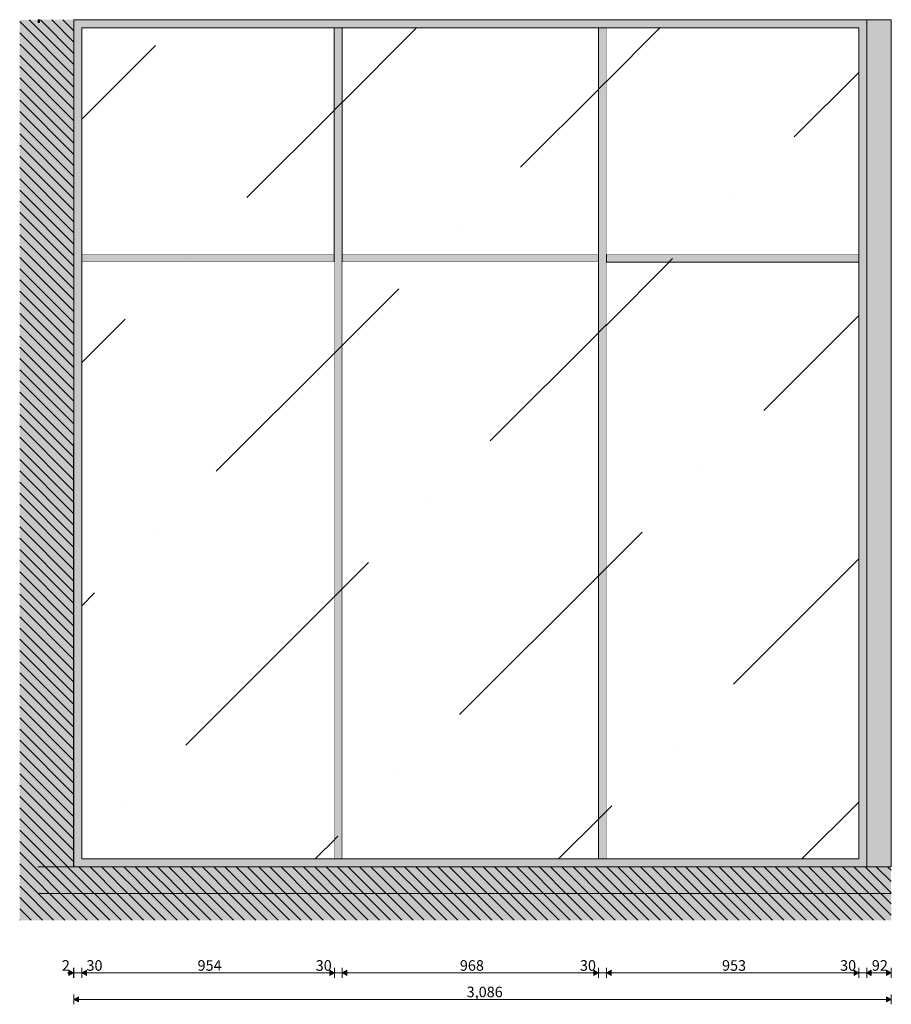
# Model space of a CAD drawing. Units: millimetres. Extents: x -29815 to 435475, y -7152 to 102818.
# Drawn here: x 426969 to 430262, y -7152 to -3432 of the extents above; entities that cross this region are included whole.
import ezdxf

# ---------------------------------------------------------------- set-up
doc = ezdxf.new("R2010")
doc.units = ezdxf.units.MM
doc.header["$MEASUREMENT"] = 0
doc.linetypes.add('Wipeout_Contour', pattern=[1000, 0, -1000])
for name, color, linetype, lineweight in [('0_Pen_No__1', 255, 'Continuous', 13), ('0_Pen_No__19', 255, 'Continuous', 0), ('AR - PÕRANDAD_Pen_No__7', 7, 'Continuous', 13), ('AR - SEINAD - siseseinad_Pen_No__7', 7, 'Continuous', 13), ('SA - TREPP - piire_Pen_No__2', 8, 'Continuous', 13), ('SA - TREPP - piire_Pen_No__24', 7, 'Continuous', 13)]:
    doc.layers.add(name, color=color, linetype=linetype, lineweight=lineweight)
for name, color, linetype, lineweight, true_color in [('0_Pen_No__249', 7, 'Continuous', 13, 0x7ba8a8), ('AR - PÕRANDAD_Pen_No__170', 7, 'Continuous', 13, 0xb6b6b6), ('AR - PÕRANDAD_Pen_No__254', 7, 'Continuous', 13, 0xb6b6b6), ('SA - KLS_Pen_No__201', 7, 'Continuous', 0, 0xf1ece1), ('SA - KLS_Pen_No__87', 7, 'Continuous', 9, 0x8a8a8a), ('SA - KLS_Pen_No__88', 7, 'Continuous', 20, 0xfd4435), ('SA - TREPP - piire_Pen_No__167', 7, 'Continuous', 13, 0xb6b6b6)]:
    doc.layers.add(name, color=color, linetype=linetype, lineweight=lineweight, true_color=true_color)
for name, color, linetype in [('AR - PÕRANDAD', 7, 'Continuous'), ('AR - SEINAD - siseseinad', 7, 'Continuous'), ('SA - KLS', 7, 'Continuous'), ('SA - TREPP - piire', 7, 'Continuous')]:
    doc.layers.add(name, color=color, linetype=linetype)
doc.styles.add('GENERATED_STYLE_6', font='txt')
doc.dimstyles.new('GENERATED_STYLE__1', dxfattribs={"dimtxt": 40, "dimasz": 19, "dimexe": 0.18, "dimexo": 0.0625, "dimgap": 0, "dimtad": 1, "dimtih": 1, "dimtoh": 1, "dimdec": 0, "dimzin": 0, "dimdsep": 46, "dimtxsty": 'GENERATED_STYLE_6', "dimblk": 'ARROWHEAD_16', "dimblk1": 'ARROWHEAD_16', "dimblk2": 'ARROWHEAD_16', "dimcen": 0.09, "dimclrd": 255, "dimclre": 255, "dimclrt": 255, "dimazin": 0, "dimtfac": 1, "dimtdec": 4, "dimtmove": 0, "dimatfit": 3, "dimfxl": 0, "dimtolj": 1, "dimtzin": 0, "dimarcsym": 0})

# ---------------------------------------------------------------- blocks, each defined once
blk = doc.blocks.new('Section Element_40_3', base_point=(423459.5, -6632.6))
at = {"layer": 'AR - PÕRANDAD_Pen_No__254', "linetype": 'Continuous', "lineweight": 0, "true_color": 0xffffff}
blk.add_hatch(color=7, dxfattribs=at).paths.add_polyline_path([(427037.4, -6832.6), (430261.6, -6832.6), (430261.6, -6732.6), (427037.4, -6732.6)])
at = {"layer": 'AR - PÕRANDAD_Pen_No__254', "linetype": 'Continuous', "lineweight": 13, "true_color": 0xb6b6b6}
h = blk.add_hatch(dxfattribs=at)
h.set_pattern_fill('__SOOJUSTUS___Vahtpolüst_9E', color=253, style=0, pattern_type=2)
h.set_pattern_definition([(90, (423459.506, -6632.566), (-34.64102, 0), [20, -40]), (90, (423442.186, -6602.566), (-34.64102, 0), [20, -40]), (150, (423459.506, -6612.566), (17.3205, 30), [20, -40]), (150, (423424.865, -6612.566), (17.3205, 30), [20, -40]), (210, (423459.506, -6632.566), (-17.3205, 30), [20, -40]), (210, (423424.865, -6632.566), (-17.3205, 30), [20, -40])])
h.paths.add_polyline_path([(427037.4, -6832.6), (430261.6, -6832.6), (430261.6, -6732.6), (427037.4, -6732.6)])
at = {"color": 254, "linetype": 'Wipeout_Contour', "lineweight": 0, "ltscale": 1714806.290340689}
blk.add_wipeout([(427037.4, -6632.6), (427037.4, -6732.6), (430261.6, -6732.6), (430261.6, -6632.6)], dxfattribs=at).dxf.layer = 'AR - PÕRANDAD'
at = {"layer": 'AR - PÕRANDAD_Pen_No__170', "linetype": 'Continuous', "lineweight": 13, "true_color": 0xb6b6b6}
h = blk.add_hatch(dxfattribs=at)
h.set_pattern_fill('__BETOON___Raudbetoon_R__85', color=253, style=0, pattern_type=2)
h.set_pattern_definition([(0, (423459.5, -6632.57), (0, 519.615), [50, -250]), (0, (423609.5, -6372.76), (0, 519.615), [50, -250]), (60, (423459.5, -6632.57), (-450, 259.808), [50, -250]), (60, (423759.5, -6632.57), (-450, 259.808), [50, -250]), (120, (423509.5, -6632.57), (450, 259.808), [50, -250]), (120, (423809.5, -6632.57), (450, 259.808), [50, -250]), (0, (423459.51, -6582.57), (0, 100), [0, -100, 0, -150]), (45, (423509.51, -6582.57), (-70.7107, 70.7107), [0, -75, 0, -125])])
h.paths.add_polyline_path([(427037.4, -6632.6), (427037.4, -6732.6), (430261.6, -6732.6), (430261.6, -6632.6)])
at = {"layer": 'AR - PÕRANDAD_Pen_No__7', "color": 7, "linetype": 'Continuous', "lineweight": 13}
for p, q in [((430261.6, -6632.6), (427037.4, -6632.6)), ((430261.6, -6732.6), (427037.4, -6732.6))]:
    blk.add_line(p, q, dxfattribs=at)
blk = doc.blocks.new('Section Element_41_3', base_point=(423459.5, -6632.6))
at = {"layer": 'AR - SEINAD - siseseinad', "linetype": 'Continuous', "lineweight": 0, "true_color": 0xffffff}
for points in [[(427037.4, -6632.6), (427174.2, -6632.6), (427174.2, -3431.6), (427037.4, -3431.6), (427037.4, -3432.6), (427044.1, -3432.6), (427044.3, -3432.6), (427044.3, -3442.6), (427044.1, -3442.6), (427037.4, -3442.6)], [(427174.2, -3431.6), (427174.2, -6632.6), (427174.2, -3432.6), (427174.2, -3432.6), (427174.2, -3431.6)]]:
    blk.add_hatch(color=7, dxfattribs=at).paths.add_polyline_path(points)
at = {"layer": 'AR - SEINAD - siseseinad_Pen_No__7', "color": 7, "linetype": 'Continuous', "lineweight": 13}
blk.add_line((427174.2, -3431.6), (427174.2, -6632.6), dxfattribs=at)
blk = doc.blocks.new('Section Element_42_3', base_point=(423459.5, -6632.6))
at = {"layer": 'SA - KLS_Pen_No__201', "linetype": 'Continuous', "lineweight": 0, "true_color": 0xf1ece1}
blk.add_hatch(color=254, dxfattribs=at).paths.add_polyline_path([(428172.6, -6602.6), (427204.2, -6602.6), (427174.2, -6632.6), (428172.6, -6632.6)])
at = {"layer": 'SA - KLS_Pen_No__87', "color": 252, "linetype": 'Continuous', "lineweight": 9, "true_color": 0x8a8a8a}
blk.add_line((428172.6, -6602.6), (427204.2, -6602.6), dxfattribs=at)
blk = doc.blocks.new('Section Element_43_3', base_point=(423459.5, -6632.6))
at = {"layer": 'SA - KLS_Pen_No__201', "linetype": 'Continuous', "lineweight": 0, "true_color": 0xf1ece1}
blk.add_hatch(color=254, dxfattribs=at).paths.add_polyline_path([(428172.6, -6602.6), (428172.6, -6632.6), (429170.6, -6632.6), (429170.6, -6602.6)])
at = {"layer": 'SA - KLS_Pen_No__87', "color": 252, "linetype": 'Continuous', "lineweight": 9, "true_color": 0x8a8a8a}
blk.add_line((429170.6, -6602.6), (428172.6, -6602.6), dxfattribs=at)
blk = doc.blocks.new('Section Element_44_3', base_point=(423459.5, -6632.6))
at = {"layer": 'SA - KLS_Pen_No__201', "linetype": 'Continuous', "lineweight": 0, "true_color": 0xf1ece1}
for points in [[(428157.6, -4332.6), (428157.6, -6602.6), (428187.6, -6602.6), (428187.6, -4332.6)], [(428187.6, -6602.6), (428187.6, -6602.6), (428187.6, -4347.6), (428187.6, -4347.6)]]:
    blk.add_hatch(color=254, dxfattribs=at).paths.add_polyline_path(points)
at = {"layer": 'SA - KLS_Pen_No__87', "color": 252, "linetype": 'Continuous', "lineweight": 9, "true_color": 0x8a8a8a}
for p, q in [((428157.6, -4347.6), (428157.6, -4332.6)), ((428157.6, -6602.6), (428157.6, -4347.6)), ((428187.6, -6602.6), (428187.6, -4332.6)), ((428187.6, -4347.6), (428187.6, -6602.6))]:
    blk.add_line(p, q, dxfattribs=at)
blk = doc.blocks.new('Section Element_45_3', base_point=(423459.5, -6632.6))
at = {"layer": 'SA - KLS_Pen_No__201', "linetype": 'Continuous', "lineweight": 0, "true_color": 0xf1ece1}
for points in [[(427204.2, -4332.6), (427174.2, -4332.6), (427174.2, -6632.6), (427204.2, -6602.6)], [(427204.2, -4347.6), (427204.2, -6602.6), (427204.2, -6602.6), (427204.2, -4347.6)]]:
    blk.add_hatch(color=254, dxfattribs=at).paths.add_polyline_path(points)
at = {"layer": 'SA - KLS_Pen_No__87', "color": 252, "linetype": 'Continuous', "lineweight": 9, "true_color": 0x8a8a8a}
for p, q in [((427204.2, -6602.6), (427204.2, -4332.6)), ((427204.2, -4347.6), (427204.2, -6602.6))]:
    blk.add_line(p, q, dxfattribs=at)
blk = doc.blocks.new('Section Element_46_3', base_point=(423459.5, -6632.6))
at = {"layer": 'SA - KLS_Pen_No__201', "linetype": 'Continuous', "lineweight": 0, "true_color": 0xf1ece1}
blk.add_hatch(color=254, dxfattribs=at).paths.add_polyline_path([(428187.6, -4347.6), (429155.6, -4347.6), (429155.6, -4317.6), (428187.6, -4317.6)])
at = {"layer": 'SA - KLS_Pen_No__87', "color": 252, "linetype": 'Continuous', "lineweight": 9, "true_color": 0x8a8a8a}
for p, q in [((429155.6, -4317.6), (428187.6, -4317.6)), ((429155.6, -4347.6), (428187.6, -4347.6))]:
    blk.add_line(p, q, dxfattribs=at)
blk = doc.blocks.new('Section Element_47_3', base_point=(423459.5, -6632.6))
at = {"layer": 'SA - KLS_Pen_No__201', "linetype": 'Continuous', "lineweight": 0, "true_color": 0xf1ece1}
blk.add_hatch(color=254, dxfattribs=at).paths.add_polyline_path([(427204.2, -4347.6), (428157.6, -4347.6), (428157.6, -4317.6), (427204.2, -4317.6)])
at = {"layer": 'SA - KLS_Pen_No__87', "color": 252, "linetype": 'Continuous', "lineweight": 9, "true_color": 0x8a8a8a}
for p, q in [((428157.6, -4317.6), (427204.2, -4317.6)), ((428157.6, -4347.6), (427204.2, -4347.6))]:
    blk.add_line(p, q, dxfattribs=at)
blk = doc.blocks.new('Section Element_48_3', base_point=(423459.5, -6632.6))
at = {"color": 254, "linetype": 'Wipeout_Contour', "lineweight": 0, "ltscale": 1714832.174160438}
blk.add_wipeout([(428187.6, -4347.6), (428187.6, -6602.6), (429155.6, -6602.6), (429155.6, -4347.6)], dxfattribs=at).dxf.layer = 'SA - KLS'
blk = doc.blocks.new('Section Element_49_3', base_point=(423459.5, -6632.6))
at = {"color": 254, "linetype": 'Wipeout_Contour', "lineweight": 0, "ltscale": 1710869.67764463}
blk.add_wipeout([(427204.2, -4347.6), (427204.2, -6602.6), (428157.6, -6602.6), (428157.6, -4347.6)], dxfattribs=at).dxf.layer = 'SA - KLS'
blk = doc.blocks.new('Section Element_50_3', base_point=(423459.5, -6632.6))
at = {"color": 254, "linetype": 'Wipeout_Contour', "lineweight": 0, "ltscale": 1714757.84652528}
blk.add_wipeout([(429155.6, -3462.6), (428187.6, -3462.6), (428187.6, -4317.6), (429155.6, -4317.6)], dxfattribs=at).dxf.layer = 'SA - KLS'
blk = doc.blocks.new('Section Element_51_3', base_point=(423459.5, -6632.6))
at = {"color": 254, "linetype": 'Wipeout_Contour', "lineweight": 0, "ltscale": 1710795.177874139}
blk.add_wipeout([(427204.2, -4317.6), (428157.6, -4317.6), (428157.6, -3462.6), (427204.2, -3462.6)], dxfattribs=at).dxf.layer = 'SA - KLS'
blk = doc.blocks.new('Section Element_53_3', base_point=(423459.5, -6632.6))
at = {"layer": 'SA - KLS_Pen_No__201', "linetype": 'Continuous', "lineweight": 0, "true_color": 0xf1ece1}
blk.add_hatch(color=254, dxfattribs=at).paths.add_polyline_path([(430138.6, -4332.6), (430138.6, -6602.6), (430168.6, -6632.6), (430168.6, -4332.6)])
at = {"layer": 'SA - KLS_Pen_No__87', "color": 252, "linetype": 'Continuous', "lineweight": 9, "true_color": 0x8a8a8a}
for p, q in [((430138.6, -4347.6), (430138.6, -4332.6)), ((430138.6, -6602.6), (430138.6, -4347.6)), ((430168.6, -6632.6), (430168.6, -4332.6))]:
    blk.add_line(p, q, dxfattribs=at)
blk = doc.blocks.new('Section Element_54_3', base_point=(423459.5, -6632.6))
at = {"layer": 'SA - KLS_Pen_No__201', "linetype": 'Continuous', "lineweight": 0, "true_color": 0xf1ece1}
for points in [[(430168.6, -3432.6), (430168.6, -6632.6), (430260.6, -6632.6), (430260.6, -3432.6)], [(430260.6, -6632.6), (430260.6, -6632.6), (430260.6, -3432.6), (430260.6, -3432.6)]]:
    blk.add_hatch(color=254, dxfattribs=at).paths.add_polyline_path(points)
at = {"layer": 'SA - KLS_Pen_No__88', "color": 20, "linetype": 'Continuous', "lineweight": 20, "true_color": 0xfd4435}
for p in [(430168.6, -3432.6), (430260.6, -3432.6), (430260.6, -6632.6)]:
    blk.add_line(p, (430260.6, -3432.6), dxfattribs=at)
blk = doc.blocks.new('Section Element_55_3', base_point=(423459.5, -6632.6))
at = {"layer": 'SA - KLS_Pen_No__201', "linetype": 'Continuous', "lineweight": 0, "true_color": 0xf1ece1}
for points in [[(429155.6, -4332.6), (429155.6, -6602.6), (429185.6, -6602.6), (429185.6, -4332.6)], [(429185.6, -6602.6), (429185.6, -6602.6), (429185.6, -4347.6), (429185.6, -4347.6)]]:
    blk.add_hatch(color=254, dxfattribs=at).paths.add_polyline_path(points)
at = {"layer": 'SA - KLS_Pen_No__87', "color": 252, "linetype": 'Continuous', "lineweight": 9, "true_color": 0x8a8a8a}
for p, q in [((429155.6, -4347.6), (429155.6, -4332.6)), ((429155.6, -6602.6), (429155.6, -4347.6)), ((429185.6, -6602.6), (429185.6, -4332.6)), ((429185.6, -4347.6), (429185.6, -6602.6))]:
    blk.add_line(p, q, dxfattribs=at)
blk = doc.blocks.new('Section Element_56_3', base_point=(423459.5, -6632.6))
at = {"color": 254, "linetype": 'Wipeout_Contour', "lineweight": 0, "ltscale": 1718793.817245197}
blk.add_wipeout([(430138.6, -4347.6), (429185.6, -4347.6), (429185.6, -6602.6), (430138.6, -6602.6)], dxfattribs=at).dxf.layer = 'SA - KLS'
blk = doc.blocks.new('Section Element_57_3', base_point=(423459.5, -6632.6))
at = {"layer": 'SA - KLS_Pen_No__201', "linetype": 'Continuous', "lineweight": 0, "true_color": 0xf1ece1}
blk.add_hatch(color=254, dxfattribs=at).paths.add_polyline_path([(429185.6, -4347.6), (430138.6, -4347.6), (430138.6, -4317.6), (429185.6, -4317.6)])
at = {"layer": 'SA - KLS_Pen_No__87', "color": 252, "linetype": 'Continuous', "lineweight": 9, "true_color": 0x8a8a8a}
for p, q in [((430138.6, -4317.6), (429185.6, -4317.6)), ((430138.6, -4347.6), (429185.6, -4347.6))]:
    blk.add_line(p, q, dxfattribs=at)
blk = doc.blocks.new('Section Element_58_3', base_point=(423459.5, -6632.6))
at = {"layer": 'SA - KLS_Pen_No__201', "linetype": 'Continuous', "lineweight": 0, "true_color": 0xf1ece1}
blk.add_hatch(color=254, dxfattribs=at).paths.add_polyline_path([(429170.6, -6602.6), (429170.6, -6632.6), (430168.6, -6632.6), (430138.6, -6602.6)])
at = {"layer": 'SA - KLS_Pen_No__87', "color": 252, "linetype": 'Continuous', "lineweight": 9, "true_color": 0x8a8a8a}
blk.add_line((430138.6, -6602.6), (429170.6, -6602.6), dxfattribs=at)
blk = doc.blocks.new('Section Element_59_3', base_point=(423459.5, -6632.6))
at = {"layer": 'SA - KLS_Pen_No__201', "linetype": 'Continuous', "lineweight": 0, "true_color": 0xf1ece1}
blk.add_hatch(color=254, dxfattribs=at).paths.add_polyline_path([(430138.6, -4332.6), (430168.6, -4332.6), (430168.6, -3432.6), (430138.6, -3462.6)])
at = {"layer": 'SA - KLS_Pen_No__87', "color": 252, "linetype": 'Continuous', "lineweight": 9, "true_color": 0x8a8a8a}
for p, q in [((430168.6, -4332.6), (430168.6, -3432.6)), ((430138.6, -4317.6), (430138.6, -3462.6)), ((430138.6, -4332.6), (430138.6, -4317.6))]:
    blk.add_line(p, q, dxfattribs=at)
blk = doc.blocks.new('Section Element_60_3', base_point=(423459.5, -6632.6))
at = {"layer": 'SA - KLS_Pen_No__201', "linetype": 'Continuous', "lineweight": 0, "true_color": 0xf1ece1}
blk.add_hatch(color=254, dxfattribs=at).paths.add_polyline_path([(429170.6, -3462.6), (430138.6, -3462.6), (430168.6, -3432.6), (429170.6, -3432.6)])
at = {"layer": 'SA - KLS_Pen_No__87', "color": 252, "linetype": 'Continuous', "lineweight": 9, "true_color": 0x8a8a8a}
for p, q in [((429170.6, -3432.6), (430168.6, -3432.6)), ((429170.6, -3462.6), (429185.6, -3462.6)), ((429185.6, -3462.6), (430138.6, -3462.6))]:
    blk.add_line(p, q, dxfattribs=at)
blk = doc.blocks.new('Section Element_61_3', base_point=(423459.5, -6632.6))
at = {"layer": 'SA - KLS_Pen_No__201', "linetype": 'Continuous', "lineweight": 0, "true_color": 0xf1ece1}
for points in [[(429185.6, -3462.6), (429155.6, -3462.6), (429155.6, -4332.6), (429185.6, -4332.6)], [(429185.6, -3462.6), (429185.6, -3462.6), (429185.6, -4317.6), (429185.6, -4317.6)]]:
    blk.add_hatch(color=254, dxfattribs=at).paths.add_polyline_path(points)
at = {"layer": 'SA - KLS_Pen_No__87', "color": 252, "linetype": 'Continuous', "lineweight": 9, "true_color": 0x8a8a8a}
for p, q in [((429155.6, -4317.6), (429155.6, -3462.6)), ((429185.6, -4332.6), (429185.6, -3462.6)), ((429185.6, -3462.6), (429185.6, -4317.6)), ((429155.6, -4332.6), (429155.6, -4317.6))]:
    blk.add_line(p, q, dxfattribs=at)
blk = doc.blocks.new('Section Element_62_3', base_point=(423459.5, -6632.6))
at = {"layer": 'SA - KLS_Pen_No__201', "linetype": 'Continuous', "lineweight": 0, "true_color": 0xf1ece1}
blk.add_hatch(color=254, dxfattribs=at).paths.add_polyline_path([(428172.6, -3462.6), (429170.6, -3462.6), (429170.6, -3432.6), (428172.6, -3432.6)])
at = {"layer": 'SA - KLS_Pen_No__87', "color": 252, "linetype": 'Continuous', "lineweight": 9, "true_color": 0x8a8a8a}
for p, q in [((428172.6, -3432.6), (429170.6, -3432.6)), ((428172.6, -3462.6), (428187.6, -3462.6)), ((428187.6, -3462.6), (429155.6, -3462.6)), ((429155.6, -3462.6), (429170.6, -3462.6))]:
    blk.add_line(p, q, dxfattribs=at)
blk = doc.blocks.new('Section Element_63_3', base_point=(423459.5, -6632.6))
at = {"layer": 'SA - KLS_Pen_No__201', "linetype": 'Continuous', "lineweight": 0, "true_color": 0xf1ece1}
for points in [[(428187.6, -3462.6), (428157.6, -3462.6), (428157.6, -4332.6), (428187.6, -4332.6)], [(428187.6, -3462.6), (428187.6, -3462.6), (428187.6, -4317.6), (428187.6, -4317.6)]]:
    blk.add_hatch(color=254, dxfattribs=at).paths.add_polyline_path(points)
at = {"layer": 'SA - KLS_Pen_No__87', "color": 252, "linetype": 'Continuous', "lineweight": 9, "true_color": 0x8a8a8a}
for p, q in [((428157.6, -4317.6), (428157.6, -3462.6)), ((428187.6, -4332.6), (428187.6, -3462.6)), ((428187.6, -3462.6), (428187.6, -4317.6)), ((428157.6, -4332.6), (428157.6, -4317.6))]:
    blk.add_line(p, q, dxfattribs=at)
blk = doc.blocks.new('Section Element_64_3', base_point=(423459.5, -6632.6))
at = {"layer": 'SA - KLS_Pen_No__201', "linetype": 'Continuous', "lineweight": 0, "true_color": 0xf1ece1}
blk.add_hatch(color=254, dxfattribs=at).paths.add_polyline_path([(428172.6, -3462.6), (428172.6, -3432.6), (427174.2, -3432.6), (427204.2, -3462.6)])
at = {"layer": 'SA - KLS_Pen_No__87', "color": 252, "linetype": 'Continuous', "lineweight": 9, "true_color": 0x8a8a8a}
for p, q in [((427174.2, -3432.6), (428172.6, -3432.6)), ((427204.2, -3462.6), (428157.6, -3462.6)), ((428157.6, -3462.6), (428172.6, -3462.6))]:
    blk.add_line(p, q, dxfattribs=at)
blk = doc.blocks.new('Section Element_65_3', base_point=(423459.5, -6632.6))
at = {"layer": 'SA - KLS_Pen_No__201', "linetype": 'Continuous', "lineweight": 0, "true_color": 0xf1ece1}
for points in [[(427204.2, -4332.6), (427204.2, -3462.6), (427174.2, -3432.6), (427174.2, -4332.6)], [(427204.2, -3462.6), (427204.2, -4317.6), (427204.2, -4317.6), (427204.2, -3462.6)]]:
    blk.add_hatch(color=254, dxfattribs=at).paths.add_polyline_path(points)
at = {"layer": 'SA - KLS_Pen_No__87', "color": 252, "linetype": 'Continuous', "lineweight": 9, "true_color": 0x8a8a8a}
for p, q in [((427204.2, -4332.6), (427204.2, -3462.6)), ((427204.2, -3462.6), (427204.2, -4317.6))]:
    blk.add_line(p, q, dxfattribs=at)
blk = doc.blocks.new('Section Element_66_3', base_point=(423459.5, -6632.6))
at = {"color": 254, "linetype": 'Wipeout_Contour', "lineweight": 0, "ltscale": 1718719.660992711}
blk.add_wipeout([(430138.6, -3462.6), (429185.6, -3462.6), (429185.6, -4317.6), (430138.6, -4317.6)], dxfattribs=at).dxf.layer = 'SA - KLS'
blk = doc.blocks.new('Section Element_67_3', base_point=(423459.5, -6632.6))
at = {"color": 254, "linetype": 'Wipeout_Contour', "lineweight": 0, "ltscale": 1708231.994466068}
blk.add_wipeout([(427044.1, -3442.6), (427044.3, -3442.6), (427044.3, -3432.6), (427044.1, -3432.6)], dxfattribs=at).dxf.layer = 'SA - TREPP - piire'
at = {"layer": 'SA - TREPP - piire_Pen_No__167', "linetype": 'Continuous', "lineweight": 0, "true_color": 0x5b5b5b}
blk.add_hatch(color=251, dxfattribs=at).paths.add_polyline_path([(427044.1, -3442.6), (427044.1, -3432.6), (427037.4, -3432.6), (427037.4, -3442.6)])
at = {"layer": 'SA - TREPP - piire_Pen_No__2', "color": 8, "linetype": 'Continuous', "lineweight": 13}
for p, q in [((427044.1, -3432.6), (427044.3, -3432.6)), ((427044.1, -3442.6), (427044.3, -3442.6)), ((427044.3, -3432.6), (427044.3, -3442.6))]:
    blk.add_line(p, q, dxfattribs=at)
at = {"layer": 'SA - TREPP - piire_Pen_No__24', "color": 7, "linetype": 'Continuous', "lineweight": 13}
for p, q in [((427044.1, -3432.6), (427037.4, -3432.6)), ((427044.1, -3442.6), (427037.4, -3442.6)), ((427044.1, -3432.6), (427044.1, -3442.6))]:
    blk.add_line(p, q, dxfattribs=at)
blk = doc.blocks.new('*D507', base_point=(423459.5, -6632.6))
at = {"layer": '0_Pen_No__1', "linetype": 'Continuous', "lineweight": 13}
blk.add_hatch(color=255, dxfattribs=at).paths.add_polyline_path([(427172.3, -7033), (427155, -7023), (427155, -7043)])
at = {"layer": '0_Pen_No__1', "color": 255, "linetype": 'Continuous', "lineweight": 13}
for p, q in [((427155, -7043), (427155, -7023)), ((427172.3, -7033), (427155, -7023)), ((427172.3, -7051.7), (427172.3, -7014.2)), ((427174.2, -7051.7), (427174.2, -7014.2)), ((427150, -7033), (427155, -7033)), ((427172.3, -7033), (427155, -7043)), ((427172.3, -7033), (427174.2, -7033))]:
    blk.add_line(p, q, dxfattribs=at)
at = {"layer": '0_Pen_No__1', "color": 255, "lineweight": 13, "insert": (427128.5, -7025), "char_height": 40, "attachment_point": 7, "style": 'GENERATED_STYLE_6'}
blk.add_mtext('\\A1;{\\pql;\\fSwis721 Cn BT|b0|i0|c0|p0;\\W1.000000;2}', dxfattribs=at)
blk = doc.blocks.new('ARROWHEAD_16')
at = {"linetype": 'Continuous', "lineweight": 0}
blk.add_hatch(color=0, dxfattribs=at).paths.add_polyline_path([(-0.9093, 0.525), (0, 0), (-0.9093, -0.525)])
at = {"color": 0, "linetype": 'Continuous', "lineweight": 0}
blk.add_line((0, 0), (-1, 0), dxfattribs=at)
blk = doc.blocks.new('*D508', base_point=(423459.5, -6632.6))
at = {"layer": '0_Pen_No__1', "linetype": 'Continuous', "lineweight": 13}
blk.add_hatch(color=255, dxfattribs=at).paths.add_polyline_path([(427204.2, -7033), (427221.5, -7043), (427221.5, -7023)])
at = {"layer": '0_Pen_No__1', "color": 255, "linetype": 'Continuous', "lineweight": 13}
for p, q in [((427174.2, -7051.7), (427174.2, -7014.2)), ((427204.2, -7051.7), (427204.2, -7014.2)), ((427174.2, -7033), (427204.2, -7033))]:
    blk.add_line(p, q, dxfattribs=at)
blk = doc.blocks.new('*D509', base_point=(423459.5, -6632.6))
at = {"layer": '0_Pen_No__1', "linetype": 'Continuous', "lineweight": 13}
for points in [[(427204.2, -7033), (427221.5, -7043), (427221.5, -7023)], [(428157.9, -7033), (428140.6, -7023), (428140.6, -7043)]]:
    blk.add_hatch(color=255, dxfattribs=at).paths.add_polyline_path(points)
at = {"layer": '0_Pen_No__1', "color": 255, "linetype": 'Continuous', "lineweight": 13}
for p, q in [((427204.2, -7051.7), (427204.2, -7014.2)), ((427204.2, -7033), (427221.5, -7023)), ((427221.5, -7023), (427221.5, -7043)), ((428140.6, -7043), (428140.6, -7023)), ((428157.9, -7033), (428140.6, -7023)), ((428157.9, -7051.7), (428157.9, -7014.2)), ((427204.2, -7033), (427221.5, -7043)), ((427221.5, -7033), (428140.6, -7033)), ((428157.9, -7033), (428140.6, -7043))]:
    blk.add_line(p, q, dxfattribs=at)
at = {"layer": '0_Pen_No__1', "color": 255, "lineweight": 13, "char_height": 40, "attachment_point": 7, "style": 'GENERATED_STYLE_6'}
for s, insert in [('\\A1;{\\pql;\\fSwis721 Cn BT|b0|i0|c0|p0;\\W1.000000;30}', (427221.5, -7025)), ('\\A1;{\\pql;\\fSwis721 Cn BT|b0|i0|c0|p0;\\W1.000000;954}', (427641.2, -7025)), ('\\A1;{\\pql;\\fSwis721 Cn BT|b0|i0|c0|p0;\\W1.000000;30}', (428087.4, -7025))]:
    blk.add_mtext(s, dxfattribs=dict(at, insert=insert))
blk = doc.blocks.new('*D510', base_point=(423459.5, -6632.6))
at = {"layer": '0_Pen_No__1', "linetype": 'Continuous', "lineweight": 13}
for points in [[(428157.9, -7033), (428140.6, -7023), (428140.6, -7043)], [(428187.6, -7033), (428204.9, -7043), (428204.9, -7023)]]:
    blk.add_hatch(color=255, dxfattribs=at).paths.add_polyline_path(points)
at = {"layer": '0_Pen_No__1', "color": 255, "linetype": 'Continuous', "lineweight": 13}
for p, q in [((428157.9, -7051.7), (428157.9, -7014.2)), ((428187.6, -7051.7), (428187.6, -7014.2)), ((428157.9, -7033), (428187.6, -7033))]:
    blk.add_line(p, q, dxfattribs=at)
blk = doc.blocks.new('*D511', base_point=(423459.5, -6632.6))
at = {"layer": '0_Pen_No__1', "linetype": 'Continuous', "lineweight": 13}
for points in [[(428187.6, -7033), (428204.9, -7043), (428204.9, -7023)], [(429155.9, -7033), (429138.6, -7023), (429138.6, -7043)]]:
    blk.add_hatch(color=255, dxfattribs=at).paths.add_polyline_path(points)
at = {"layer": '0_Pen_No__1', "color": 255, "linetype": 'Continuous', "lineweight": 13}
for p, q in [((428187.6, -7051.7), (428187.6, -7014.2)), ((428187.6, -7033), (428204.9, -7023)), ((428204.9, -7023), (428204.9, -7043)), ((429138.6, -7043), (429138.6, -7023)), ((429155.9, -7033), (429138.6, -7023)), ((429155.9, -7051.7), (429155.9, -7014.2)), ((428187.6, -7033), (428204.9, -7043)), ((428204.9, -7033), (429138.6, -7033)), ((429155.9, -7033), (429138.6, -7043))]:
    blk.add_line(p, q, dxfattribs=at)
at = {"layer": '0_Pen_No__1', "color": 255, "lineweight": 13, "char_height": 40, "attachment_point": 7, "style": 'GENERATED_STYLE_6'}
for s, insert in [('\\A1;{\\pql;\\fSwis721 Cn BT|b0|i0|c0|p0;\\W1.000000;968}', (428631.9, -7025)), ('\\A1;{\\pql;\\fSwis721 Cn BT|b0|i0|c0|p0;\\W1.000000;30}', (429085.4, -7025))]:
    blk.add_mtext(s, dxfattribs=dict(at, insert=insert))
blk = doc.blocks.new('*D512', base_point=(423459.5, -6632.6))
at = {"layer": '0_Pen_No__1', "linetype": 'Continuous', "lineweight": 13}
for points in [[(429155.9, -7033), (429138.6, -7023), (429138.6, -7043)], [(429185.6, -7033), (429202.9, -7043), (429202.9, -7023)]]:
    blk.add_hatch(color=255, dxfattribs=at).paths.add_polyline_path(points)
at = {"layer": '0_Pen_No__1', "color": 255, "linetype": 'Continuous', "lineweight": 13}
for p, q in [((429155.9, -7051.7), (429155.9, -7014.2)), ((429185.6, -7051.7), (429185.6, -7014.2)), ((429155.9, -7033), (429185.6, -7033))]:
    blk.add_line(p, q, dxfattribs=at)
blk = doc.blocks.new('*D513', base_point=(423459.5, -6632.6))
at = {"layer": '0_Pen_No__1', "linetype": 'Continuous', "lineweight": 13}
for points in [[(429185.6, -7033), (429202.9, -7043), (429202.9, -7023)], [(430138.6, -7033), (430121.3, -7023), (430121.3, -7043)]]:
    blk.add_hatch(color=255, dxfattribs=at).paths.add_polyline_path(points)
at = {"layer": '0_Pen_No__1', "color": 255, "linetype": 'Continuous', "lineweight": 13}
for p, q in [((429185.6, -7051.7), (429185.6, -7014.2)), ((429185.6, -7033), (429202.9, -7023)), ((429202.9, -7023), (429202.9, -7043)), ((430121.3, -7043), (430121.3, -7023)), ((430138.6, -7033), (430121.3, -7023)), ((430138.6, -7051.7), (430138.6, -7014.2)), ((429185.6, -7033), (429202.9, -7043)), ((429202.9, -7033), (430121.3, -7033)), ((430138.6, -7033), (430121.3, -7043))]:
    blk.add_line(p, q, dxfattribs=at)
at = {"layer": '0_Pen_No__1', "color": 255, "lineweight": 13, "char_height": 40, "attachment_point": 7, "style": 'GENERATED_STYLE_6'}
for s, insert in [('\\A1;{\\pql;\\fSwis721 Cn BT|b0|i0|c0|p0;\\W1.000000;953}', (429622.2, -7025)), ('\\A1;{\\pql;\\fSwis721 Cn BT|b0|i0|c0|p0;\\W1.000000;30}', (430068.1, -7025))]:
    blk.add_mtext(s, dxfattribs=dict(at, insert=insert))
blk = doc.blocks.new('*D514', base_point=(423459.5, -6632.6))
at = {"layer": '0_Pen_No__1', "linetype": 'Continuous', "lineweight": 13}
for points in [[(430138.6, -7033), (430121.3, -7023), (430121.3, -7043)], [(430168.6, -7033), (430185.9, -7043), (430185.9, -7023)]]:
    blk.add_hatch(color=255, dxfattribs=at).paths.add_polyline_path(points)
at = {"layer": '0_Pen_No__1', "color": 255, "linetype": 'Continuous', "lineweight": 13}
for p, q in [((430138.6, -7051.7), (430138.6, -7014.2)), ((430168.6, -7051.7), (430168.6, -7014.2)), ((430138.6, -7033), (430168.6, -7033))]:
    blk.add_line(p, q, dxfattribs=at)
blk = doc.blocks.new('*D515', base_point=(423459.5, -6632.6))
at = {"layer": '0_Pen_No__1', "linetype": 'Continuous', "lineweight": 13}
for points in [[(430168.6, -7033), (430185.9, -7043), (430185.9, -7023)], [(430260.6, -7033), (430243.3, -7023), (430243.3, -7043)]]:
    blk.add_hatch(color=255, dxfattribs=at).paths.add_polyline_path(points)
at = {"layer": '0_Pen_No__1', "color": 255, "linetype": 'Continuous', "lineweight": 13}
for p, q in [((430168.6, -7051.7), (430168.6, -7014.2)), ((430168.6, -7033), (430185.9, -7023)), ((430185.9, -7023), (430185.9, -7043)), ((430243.3, -7043), (430243.3, -7023)), ((430260.6, -7033), (430243.3, -7023)), ((430260.6, -7051.7), (430260.6, -7014.2)), ((430168.6, -7033), (430185.9, -7043)), ((430185.9, -7033), (430243.3, -7033)), ((430260.6, -7033), (430243.3, -7043))]:
    blk.add_line(p, q, dxfattribs=at)
at = {"layer": '0_Pen_No__1', "color": 255, "lineweight": 13, "insert": (430188, -7025), "char_height": 40, "attachment_point": 7, "style": 'GENERATED_STYLE_6'}
blk.add_mtext('\\A1;{\\pql;\\fSwis721 Cn BT|b0|i0|c0|p0;\\W1.000000;92}', dxfattribs=at)
blk = doc.blocks.new('*D516', base_point=(423459.5, -6632.6))
at = {"layer": '0_Pen_No__1', "linetype": 'Continuous', "lineweight": 13}
for points in [[(427174.2, -7133), (427191.5, -7143), (427191.5, -7123)], [(430260.6, -7133), (430243.3, -7123), (430243.3, -7143)]]:
    blk.add_hatch(color=255, dxfattribs=at).paths.add_polyline_path(points)
at = {"layer": '0_Pen_No__1', "color": 255, "linetype": 'Continuous', "lineweight": 13}
for p, q in [((427174.2, -7151.7), (427174.2, -7114.2)), ((427174.2, -7133), (427191.5, -7123)), ((427174.2, -7133), (427191.5, -7143)), ((427191.5, -7123), (427191.5, -7143)), ((427191.5, -7133), (430243.3, -7133)), ((430243.3, -7143), (430243.3, -7123)), ((430260.6, -7133), (430243.3, -7123)), ((430260.6, -7133), (430243.3, -7143)), ((430260.6, -7151.7), (430260.6, -7114.2))]:
    blk.add_line(p, q, dxfattribs=at)
at = {"layer": '0_Pen_No__1', "color": 255, "lineweight": 13, "insert": (428657.6, -7125), "char_height": 40, "attachment_point": 7, "style": 'GENERATED_STYLE_6'}
blk.add_mtext('\\A1;{\\pql;\\fSwis721 Cn BT|b0|i0|c0|p0;\\W1.000000;3,086}', dxfattribs=at)

msp = doc.modelspace()

# ---------------------------------------------------------------- block references
at = {"layer": 'AR - PÕRANDAD', "lineweight": 0}
msp.add_blockref('Section Element_40_3', (423459.5, -6632.6), dxfattribs=at)
at = {"layer": 'SA - KLS', "lineweight": 0}
for name in ['Section Element_47_3', 'Section Element_44_3', 'Section Element_46_3']:
    msp.add_blockref(name, (423459.5, -6632.6), dxfattribs=at)

# ---------------------------------------------------------------- next in the draw order: linework, layer by layer
at = {"layer": '0_Pen_No__1', "color": 255, "linetype": 'Continuous', "lineweight": 13}
msp.add_line((427172.3, -6632.6), (427174.2, -3432.6), dxfattribs=at)

# ---------------------------------------------------------------- next in the draw order: block references
at = {"layer": 'AR - SEINAD - siseseinad', "lineweight": 0}
msp.add_blockref('Section Element_41_3', (423459.5, -6632.6), dxfattribs=at)
at = {"layer": 'SA - KLS', "lineweight": 0}
for name in ['Section Element_54_3', 'Section Element_50_3', 'Section Element_45_3', 'Section Element_53_3', 'Section Element_42_3', 'Section Element_43_3']:
    msp.add_blockref(name, (423459.5, -6632.6), dxfattribs=at)

# ---------------------------------------------------------------- next in the draw order: dimensions: what is measured, and where the dimension line sits
at = {"color": 255, "linetype": 'Continuous', "lineweight": 13}
for base, p1, p2, picture, middle in [((427174.2, -7033), (427172.3, -6632.4), (427174.2, -6632.6), '*D507', (427143.7, -7005)), ((430260.6, -7133), (427174.2, -6632.6), (430260.6, -6629.7), '*D516', (428724.6, -7105)), ((430260.6, -7033), (430168.6, -6632.6), (430260.6, -6632.6), '*D515', (430218.5, -7005))]:
    dim = msp.add_linear_dim(base=base, p1=p1, p2=p2, dimstyle='GENERATED_STYLE__1', dxfattribs=at)
    dim.commit()
    dim.dimension.update_dxf_attribs({"geometry": picture, "text_midpoint": middle, "dimtype": 160})

# ---------------------------------------------------------------- next in the draw order: block references
at = {"layer": 'SA - KLS', "lineweight": 0}
for name in ['Section Element_60_3', 'Section Element_51_3', 'Section Element_49_3', 'Section Element_48_3']:
    msp.add_blockref(name, (423459.5, -6632.6), dxfattribs=at)
at = {"layer": 'SA - TREPP - piire', "lineweight": 0}
msp.add_blockref('Section Element_67_3', (423459.5, -6632.6), dxfattribs=at)

# ---------------------------------------------------------------- next in the draw order: block references
at = {"layer": 'SA - KLS', "lineweight": 0}
for name in ['Section Element_64_3', 'Section Element_65_3', 'Section Element_62_3', 'Section Element_63_3', 'Section Element_55_3']:
    msp.add_blockref(name, (423459.5, -6632.6), dxfattribs=at)

# ---------------------------------------------------------------- next in the draw order: dimensions: what is measured, and where the dimension line sits
at = {"color": 255, "linetype": 'Continuous', "lineweight": 13}
for base, p1, p2, picture, middle in [((427204.2, -7033), (427174.2, -6632.6), (427204.2, -6602.6), '*D508', (427251.9, -7005)), ((428157.9, -7033), (427204.2, -6602.6), (428157.9, -6602.6), '*D509', (427686.8, -7005)), ((428187.6, -7033), (428157.9, -6602.6), (428187.6, -6602.6), '*D510', (428117.9, -7005)), ((429155.9, -7033), (428187.6, -6602.6), (429155.9, -6602.6), '*D511', (428677.5, -7005))]:
    dim = msp.add_linear_dim(base=base, p1=p1, p2=p2, dimstyle='GENERATED_STYLE__1', dxfattribs=at)
    dim.commit()
    dim.dimension.update_dxf_attribs({"geometry": picture, "text_midpoint": middle, "dimtype": 160})

# ---------------------------------------------------------------- next in the draw order: block references
at = {"layer": 'SA - KLS', "lineweight": 0}
msp.add_blockref('Section Element_56_3', (423459.5, -6632.6), dxfattribs=at)

# ---------------------------------------------------------------- next in the draw order: block references
for name in ['Section Element_59_3', 'Section Element_61_3', 'Section Element_57_3', 'Section Element_58_3']:
    msp.add_blockref(name, (423459.5, -6632.6), dxfattribs=at)

# ---------------------------------------------------------------- next in the draw order: dimensions: what is measured, and where the dimension line sits
at = {"color": 255, "linetype": 'Continuous', "lineweight": 13}
for base, p1, p2, picture, middle in [((429185.6, -7033), (429155.9, -6602.6), (429185.6, -6602.6), '*D512', (429115.9, -7005)), ((430138.6, -7033), (429185.6, -6602.6), (430138.6, -6602.6), '*D513', (429667.9, -7005)), ((430168.6, -7033), (430138.6, -6602.6), (430168.6, -6632.6), '*D514', (430098.6, -7005))]:
    dim = msp.add_linear_dim(base=base, p1=p1, p2=p2, dimstyle='GENERATED_STYLE__1', dxfattribs=at)
    dim.commit()
    dim.dimension.update_dxf_attribs({"geometry": picture, "text_midpoint": middle, "dimtype": 160})

# ---------------------------------------------------------------- next in the draw order: block references
at = {"layer": 'SA - KLS', "lineweight": 0}
msp.add_blockref('Section Element_66_3', (423459.5, -6632.6), dxfattribs=at)

# ---------------------------------------------------------------- next in the draw order: hatches: boundary and pattern name
at = {"layer": '0_Pen_No__1', "linetype": 'Continuous', "lineweight": 13}
h = msp.add_hatch(dxfattribs=at)
h.set_pattern_fill('Briques_silico_calcaire__46', color=255, style=0, pattern_type=2)
h.set_pattern_definition([(135, (423459.506, -6632.566), (21.2132, 21.2132), [])])
h.paths.add_polyline_path([(426969.3, -6834), (426969.3, -3432.5), (427174.2, -3432.6), (427172.3, -6632.4), (428840, -6633.3), (428840, -6633.5), (430260.6, -6633.5), (430260.6, -6834)])
at = {"layer": '0_Pen_No__19', "linetype": 'Continuous', "lineweight": 0}
msp.add_hatch(color=255, dxfattribs=at).paths.add_polyline_path([(426969.3, -6834), (426969.3, -3432.5), (427174.2, -3432.6), (427172.3, -6632.4), (428840, -6633.3), (428840, -6633.5), (430260.6, -6633.5), (430260.6, -6834)])
at = {"layer": '0_Pen_No__249', "linetype": 'Continuous', "lineweight": 13, "true_color": 0x7ba8a8}
h = msp.add_hatch(dxfattribs=at)
h.set_pattern_fill('__VIIRUTUS___03_0003', color=123, style=0, pattern_type=2)
h.set_pattern_definition([(45, (423459.5, -6632.6), (-919.24, 919.24), [975, -325, 0, -325]), (45, (423574.4, -5598.4), (-919.24, 919.24), [975, -325, 0, -325])])
h.paths.add_polyline_path([(427204.2, -3462.6), (430138.6, -3462.6), (430138.6, -6602.6), (427204.2, -6602.6)])

# ---------------------------------------------------------------- next in the draw order: linework, layer by layer
at = {"layer": '0_Pen_No__1', "color": 255, "linetype": 'Continuous', "lineweight": 13, "flags": 128}
msp.add_lwpolyline([(427204.2, -3462.6), (430138.6, -3462.6), (430138.6, -6602.6), (427204.2, -6602.6)], close=True, dxfattribs=at)

doc.saveas('drawing.dxf')
